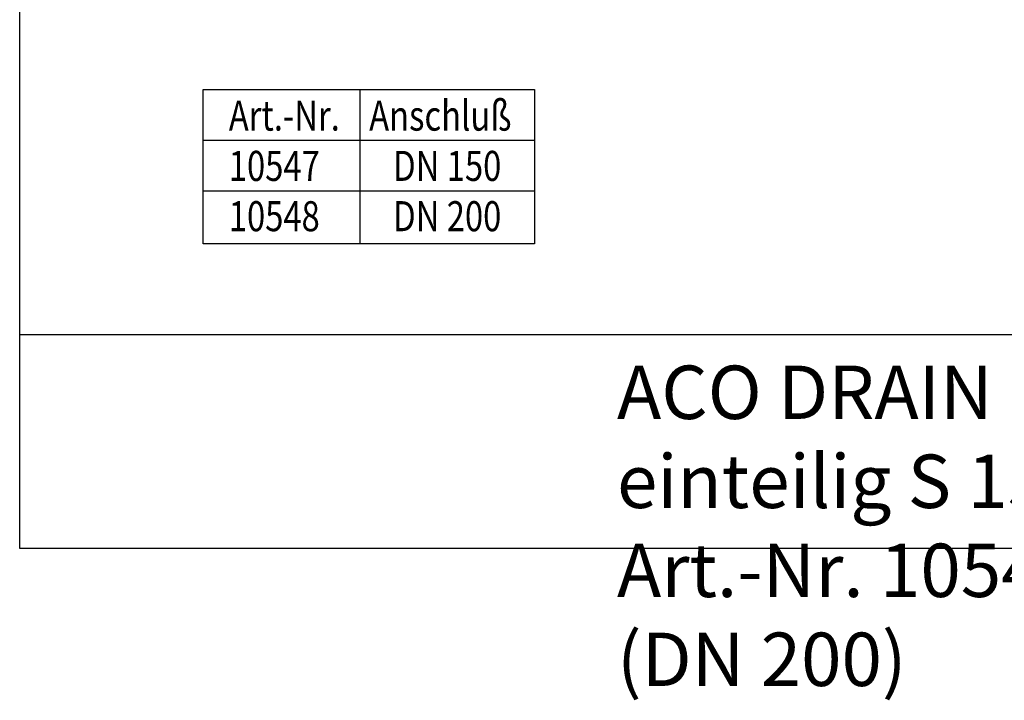
# Model space of a CAD drawing. Units: millimetres. Extents: x 114 to 1398, y -97 to 2133.
# Drawn here: x 114 to 852, y -97 to 412 of the extents above; entities that cross this region are included whole.
import ezdxf

# ---------------------------------------------------------------- set-up
doc = ezdxf.new("R2010")
doc.units = ezdxf.units.MM
doc.layers.add('SICHTBAR', color=7, linetype='Continuous')
doc.layers.add('TEXT35', color=132, linetype='Continuous')
doc.styles.add('TEXT25', font='isocp3.shx', dxfattribs={"width": 0.8, "height": 2.5})
doc.styles.add('TEXT50', font='isocp3.shx', dxfattribs={"width": 0.8, "height": 5})

msp = doc.modelspace()

# ---------------------------------------------------------------- linework, layer by layer
for points in [[(251.16, 244.6), (251.16, 360.06), (499.5, 360.06)], [(499.5, 244.6), (251.16, 244.6)]]:
    msp.add_lwpolyline(points)
at = {"layer": 'SICHTBAR'}
for p, q in [((113.71, 16.25), (113.71, 2133.1)), ((368.5, 360.06), (368.5, 244.6)), ((499.5, 360.06), (499.5, 244.6)), ((251.16, 322.19), (499.5, 322.19)), ((251.16, 284.33), (499.5, 284.33)), ((113.71, 176.69), (1397.48, 176.69)), ((1398.35, 16.25), (113.71, 16.25))]:
    msp.add_line(p, q, dxfattribs=at)

# ---------------------------------------------------------------- texts
at = {"style": 'TEXT50', "width": 0.8}
for s, p in [('Art.-Nr.    Anschluß     ', (270.42, 329.33)), ('10547          DN 150 ', (270.42, 291.68)), ('10548          DN 200       ', (270.42, 254.02))]:
    msp.add_text(s, height=22.5, dxfattribs=at).set_placement(p)
at = {"layer": 'TEXT35', "insert": (561.3, 153.36), "char_height": 40, "width": 822.8218, "attachment_point": 1, "style": 'TEXT25'}
msp.add_mtext('ACO DRAIN  Einlaufkasten  einteilig S 150 K\\PArt.-Nr. 10547 (DN 150), 10548 (DN 200)', dxfattribs=at)

doc.saveas('drawing.dxf')
